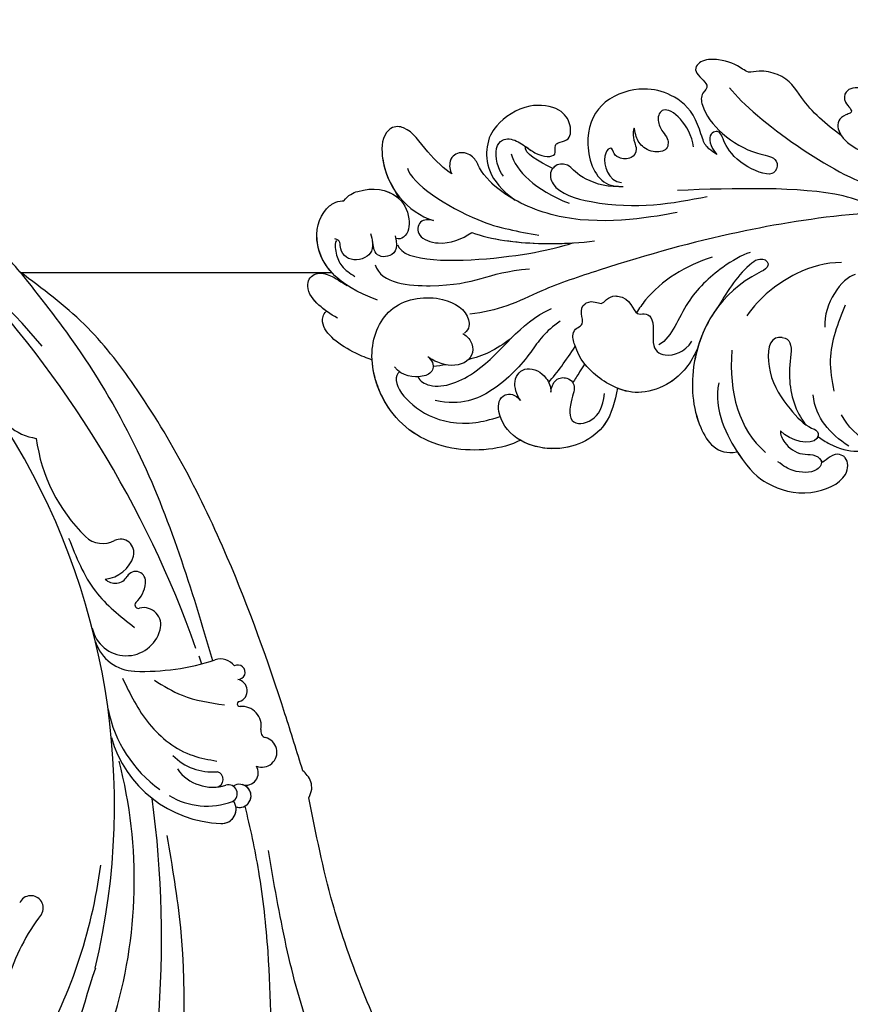
# Model space of a CAD drawing. Units: millimetres. Extents: x 868 to 2968, y 105 to 1590.
# Drawn here: x 2762 to 2785, y 1015 to 1042 of the extents above; entities that cross this region are included whole.
import ezdxf
from ezdxf.xclip import XClip

# ---------------------------------------------------------------- set-up
doc = ezdxf.new("R2010")
doc.units = ezdxf.units.MM
doc.header["$XCLIPFRAME"] = 2
doc.linetypes.add('HIDDEN', pattern=[9.525, 6.35, -3.175])
for name, color, linetype in [('H-05.木作(粗線)', 3, 'Continuous'), ('H-06.木作(細線)', 8, 'Continuous'), ('H-08.木作(細線)', 8, 'Continuous')]:
    doc.layers.add(name, color=color, linetype=linetype)

# ---------------------------------------------------------------- blocks, each defined once
blk = doc.blocks.new('SE-21080')
at = {"layer": 'H-08.木作(細線)'}
blk.add_arc((71.49, 14.85), 56.57, 39.4663, 56.4257, dxfattribs=at)
at = {"layer": 'H-08.木作(細線)', "ltscale": 0.2}
for centre, radius, start, end in [((27.01, -17.1), 110.31, 19.5032, 43.6035), ((27.01, -17.1), 110.31, 19.5032, 43.6035), ((115.35, 46.78), 5.5, 196.6999, 261.685), ((49.71, 3.66), 72.9, 346.6438, 32.0773), ((49.71, 3.66), 72.9, 346.6438, 32.0773), ((131.82, 43.67), 17.42, 187.7028, 225.5363), ((131.82, 43.67), 17.42, 187.7028, 225.5363), ((121.42, 33.16), 2.64, 226.8227, 297.238), ((121.42, 33.16), 2.64, 226.8227, 297.238), ((123.24, 29.59), 1.37, 344.4961, 116.7143), ((123.24, 29.59), 1.37, 344.4961, 116.7143), ((121.37, 30.19), 3.34, 274.9524, 343.1483), ((121.37, 30.19), 3.34, 274.9524, 343.1483), ((124.79, 26.62), 1.02, 349.2752, 149.9653), ((124.79, 26.62), 1.02, 349.2752, 149.9653), ((122.68, 27.83), 1.41, 223.2754, 330.3165), ((122.68, 27.83), 1.41, 223.2754, 330.3165), ((122.75, 26.71), 3.06, 312.0731, 354.7308), ((122.75, 26.71), 3.06, 312.0731, 354.7308), ((125.07, 24.2), 0.356, 138.6641, 290.7995), ((125.07, 24.2), 0.356, 138.6641, 290.7995), ((125.6, 22.14), 1.78, 343.3575, 103.2049), ((125.6, 22.14), 1.78, 343.3575, 103.2049), ((123.83, 22.56), 3.59, 192.4032, 345.0934), ((123.83, 22.56), 3.59, 192.4032, 345.0934), ((124.85, 21.79), 4.42, 198.3903, 267.8147), ((124.85, 21.79), 4.42, 198.3903, 267.8147), ((125.59, 40.77), 23.41, 267.7955, 288.3516), ((125.59, 40.77), 23.41, 267.7955, 288.3516), ((133.5, 16.81), 1.83, 37.5918, 107.1414), ((133.5, 16.81), 1.83, 37.5918, 107.1414), ((135.31, 17.27), 0.748, 268.4349, 119.6578), ((135.31, 17.27), 0.748, 268.4349, 119.6578), ((135.1, 15.37), 1.17, 288.3044, 80.6211), ((135.1, 15.37), 1.17, 288.3044, 80.6211), ((135.49, 14.01), 0.256, 93.8832, 282.4428), ((135.49, 14.01), 0.256, 93.8832, 282.4428), ((135.06, 16.08), 13.37, 191.3474, 234.3552), ((135.71, 11.76), 2, 349.2641, 94.8379), ((135.71, 11.76), 2, 349.2641, 94.8379), ((138.33, 11.2), 0.673, 163.8282, 254.0978), ((138.33, 11.2), 0.673, 163.8282, 254.0978), ((133.98, 13.86), 12.15, 195.7845, 268.0468), ((133.98, 13.86), 12.15, 195.7845, 268.0468), ((137.77, 9.05), 1.55, 248.6923, 76.1428), ((137.77, 9.05), 1.55, 248.6923, 76.1428), ((75.76, -4.14), 48.89, 342.7297, 14.5262), ((132.68, 12.72), 5.71, 224.5464, 274.9147), ((132.71, 9.88), 4.44, 215.2903, 287.8881), ((136.14, 6.92), 1.27, 252.8721, 32.705), ((136.14, 6.92), 1.27, 252.8721, 32.705), ((133, 6.25), 0.799, 274.8438, 77.9094), ((134.34, 4.79), 0.906, 296.878, 107.2187), ((135.47, 4.55), 1.19, 251.4309, 122.5161), ((135.47, 4.55), 1.19, 251.4309, 75.5426), ((21.58, -10.11), 105.88, 342.4535, 7.8174), ((132.12, 10.95), 7.45, 238.5962, 290.7292), ((133.65, 3.18), 1.47, 266.6272, 35.6363), ((133.65, 3.18), 1.47, 266.6272, 9.9781), ((68.67, 4.36), 52.99, 329.8104, 352.4725), ((114.01, -6.99), 1.27, 329.626, 155.4849), ((114.01, -6.99), 1.27, 329.626, 155.4849), ((131.5, -20.28), 20.71, 142.3681, 163.6425), ((131.5, -20.28), 20.71, 142.3681, 163.6425), ((288.25, -67.98), 176.34, 161.8958, 166.6379), ((288.25, -67.98), 176.34, 161.8958, 166.6379)]:
    blk.add_arc(centre, radius, start, end, dxfattribs=at)
at = {"layer": 'H-08.木作(細線)'}
for points, knots in [([(112.91, 58.43), (111.58, 60), (109.34, 62.63), (106.59, 64.69), (105.46, 65.49)], [0, 0, 0, 0, 6.16043, 10.299756, 10.299756, 10.299756, 10.299756]), ([(112.91, 58.43), (114.89, 55.92), (119.44, 50.17), (127.05, 37.15), (130.54, 25.85), (132.69, 18.47)], [0, 0, 0, 0, 9.58981, 21.991134, 44.955499, 44.955499, 44.955499, 44.955499]), ([(136.01, 3.5), (136.56, 1.27), (137.63, -3.68), (139.19, -18.12), (138.32, -34.75), (136.32, -52.31), (129.13, -62.8), (120.58, -66.98), (118.14, -73.77), (120.01, -76.37), (121.37, -76.09), (122.15, -75.94)], [16.128719, 16.128719, 16.128719, 16.128719, 23.013369, 31.355037, 59.553375, 73.092703, 83.53168, 96.132322, 100.789741, 102.40474, 104.56462, 104.56462, 104.56462, 104.56462])]:
    blk.add_open_spline(points, degree=3, knots=knots, dxfattribs=at)
for points in [[(141.99, 7.13), (140.15, 13), (134.22, 29.09), (124.65, 46.76), (119.5, 53.07), (112.91, 58.43)], [(117.89, 31.08), (120.65, 25.61), (124.66, 21.89)], [(123.43, 16.67), (126.18, 11.96), (130.69, 8.69), (133.14, 8.13)], [(126.74, 16.44), (129.56, 14.9), (133.92, 13.92)], [(142.62, 4.36), (142.9, 5.23), (142.45, 6.66), (141.99, 7.13)], [(152.71, -25.15), (151.34, -22.63), (149.05, -17.66), (147.39, -13.53), (145.07, -6.55), (142.62, 4.36)], [(128, 0.47), (129.39, -9.04), (128.71, -30.46), (124.24, -48.92), (120.71, -56.27)], [(155.8, -34.84), (151.95, -34.23), (147.3, -29.41), (140.29, -10.9), (138.44, -1.07)]]:
    blk.add_spline(points, degree=3, dxfattribs=at)
blk.add_open_spline([(131.28, 18.95), (131.37, 18.68), (131.46, 18.41), (131.55, 18.13)], degree=3, dxfattribs=at)
blk = doc.blocks.new('SE-21089L')
at = {"layer": 'H-08.木作(細線)'}
blk.add_line((43.45, 14.54), (43.11, 13.64), dxfattribs=at)
for points, knots in [([(-2.85, 14.87), (-1.42, 16.15), (0.61, 18.42), (1.88, 21.61), (4.7, 22.54), (5.89, 22.3), (6.81, 23.2), (8.26, 24.05), (10.48, 24.33), (11.8, 23.25), (9.82, 21.49), (11.07, 20.8), (11.1, 18.12), (7.84, 14.42), (4.07, 13.48), (3.98, 12.59), (4.17, 12.23)], [12.359545, 12.359545, 12.359545, 12.359545, 17.979648, 21.19712, 22.574713, 23.591862, 24.361019, 26.905801, 28.313272, 29.631428, 31.006729, 32.14633, 33.722402, 40.727184, 42.649089, 43.931386, 43.931386, 43.931386, 43.931386]), ([(-2.85, 14.87), (-1.42, 16.15), (0.61, 18.42), (1.88, 21.61), (4.7, 22.54), (5.89, 22.3), (6.81, 23.2), (8.26, 24.05), (10.48, 24.33), (11.8, 23.25), (9.82, 21.49), (11.07, 20.8), (11.1, 18.12), (7.84, 14.42), (4.07, 13.48), (3.98, 12.59), (4.17, 12.23)], [12.359545, 12.359545, 12.359545, 12.359545, 17.979648, 21.19712, 22.574713, 23.591862, 24.361019, 26.905801, 28.313272, 29.631428, 31.006729, 32.14633, 33.722402, 40.727184, 42.649089, 43.931386, 43.931386, 43.931386, 43.931386]), ([(-2.85, 14.87), (-1.42, 16.15), (0.61, 18.42), (1.88, 21.61), (4.7, 22.54), (5.89, 22.3), (6.81, 23.2), (8.26, 24.05), (10.48, 24.33), (11.8, 23.25), (9.82, 21.49), (11.07, 20.8), (11.1, 18.12), (7.84, 14.42), (4.07, 13.48), (3.98, 12.59), (4.17, 12.23)], [12.359545, 12.359545, 12.359545, 12.359545, 17.979648, 21.19712, 22.574713, 23.591862, 24.361019, 26.905801, 28.313272, 29.631428, 31.006729, 32.14633, 33.722402, 40.727184, 42.649089, 43.931386, 43.931386, 43.931386, 43.931386]), ([(10.11, 14.38), (10.3, 14.61), (11.09, 15.17), (11.4, 16.2), (11.94, 19.18), (13.98, 21.17), (17.01, 22.29), (21.15, 21.56), (23.66, 17.95), (22.88, 12.76), (20.59, 12.25), (20.04, 12.22)], [0, 0, 0, 0, 0.885996, 2.172865, 3.80638, 7.318279, 10.576025, 15.127079, 19.433302, 23.836099, 26.235067, 26.235067, 26.235067, 26.235067]), ([(10.11, 14.38), (10.3, 14.61), (11.09, 15.17), (11.4, 16.2), (11.94, 19.18), (13.98, 21.17), (17.01, 22.29), (21.15, 21.56), (23.66, 17.95), (22.88, 12.76), (20.59, 12.25), (20.04, 12.22)], [0, 0, 0, 0, 0.885996, 2.172865, 3.80638, 7.318279, 10.576025, 15.127079, 19.433302, 23.836099, 26.235067, 26.235067, 26.235067, 26.235067]), ([(10.11, 14.38), (10.3, 14.61), (11.09, 15.17), (11.4, 16.2), (11.94, 19.18), (13.98, 21.17), (17.01, 22.29), (21.15, 21.56), (23.66, 17.95), (22.88, 12.76), (20.59, 12.25), (20.04, 12.22)], [0, 0, 0, 0, 0.885996, 2.172865, 3.80638, 7.318279, 10.576025, 15.127079, 19.433302, 23.836099, 26.235067, 26.235067, 26.235067, 26.235067]), ([(32.17, 14.7), (32.63, 15.41), (32.96, 17.38), (31.75, 18.69), (30.32, 18.23), (29.55, 17.45), (28.07, 16.2), (26.32, 15.93), (26.67, 17.22), (26.07, 17.54), (24.88, 17.53), (24.56, 19.17), (25.5, 21.09), (29.01, 21.99), (32.3, 20.24), (33.85, 17.86), (33.85, 14.42), (31.24, 12.11)], [0, 0, 0, 0, 2.551401, 3.68009, 5.382953, 7.067528, 7.440927, 9.085361, 10.156927, 10.716304, 11.835514, 13.905501, 15.969513, 18.520624, 21.773638, 24.020602, 27.464374, 27.464374, 27.464374, 27.464374]), ([(32.17, 14.7), (32.63, 15.41), (32.96, 17.38), (31.75, 18.69), (30.32, 18.23), (29.55, 17.45), (28.07, 16.2), (26.32, 15.93), (26.67, 17.22), (26.07, 17.54), (24.88, 17.53), (24.56, 19.17), (25.5, 21.09), (29.01, 21.99), (32.3, 20.24), (33.85, 17.86), (33.85, 14.42), (31.24, 12.11)], [0, 0, 0, 0, 2.551401, 3.68009, 5.382953, 7.067528, 7.440927, 9.085361, 10.156927, 10.716304, 11.835514, 13.905501, 15.969513, 18.520624, 21.773638, 24.020602, 27.464374, 27.464374, 27.464374, 27.464374]), ([(29.57, 17.49), (29.41, 17.34), (29.11, 17.08), (28.07, 16.2), (26.32, 15.93), (26.67, 17.22), (26.07, 17.54), (24.88, 17.53), (24.56, 19.17), (25.5, 21.09), (29.01, 21.99), (32.3, 20.24), (33.85, 17.86), (33.85, 14.42), (31.24, 12.11)], [6.481863, 6.481863, 6.481863, 6.481863, 7.067528, 7.440927, 9.085361, 10.156927, 10.716304, 11.835514, 13.905501, 15.969513, 18.520624, 21.773638, 24.020602, 27.464374, 27.464374, 27.464374, 27.464374]), ([(37.42, 15.54), (38.07, 16.05), (40.04, 18.41), (41, 20.68), (42.69, 21.16), (44.1, 20.31), (44.91, 15.84), (42.37, 12.08), (39.85, 11.01)], [0, 0, 0, 0, 3.058907, 6.821518, 8.281465, 8.513857, 11.054759, 19.268365, 19.268365, 19.268365, 19.268365]), ([(37.42, 15.54), (38.07, 16.05), (40.04, 18.41), (41, 20.68), (42.69, 21.16), (44.1, 20.31), (44.91, 15.84), (42.37, 12.08), (39.85, 11.01)], [0, 0, 0, 0, 3.058907, 6.821518, 8.281465, 8.513857, 11.054759, 19.268365, 19.268365, 19.268365, 19.268365]), ([(37.42, 15.54), (38.07, 16.05), (40.04, 18.41), (41, 20.68), (42.69, 21.16), (44.1, 20.31), (44.55, 17.83), (43.99, 15.63), (43.45, 14.54)], [0, 0, 0, 0, 3.058907, 6.821518, 8.281465, 8.513857, 11.054759, 14.370529, 14.370529, 14.370529, 14.370529]), ([(-15.57, 13.3), (-15.38, 13.15), (-14.19, 12.91), (-13, 15.21), (-11.65, 17.06), (-9.64, 17.8), (-8.73, 16.78), (-7.05, 19.22), (-3.97, 20.19), (-3.38, 18.16), (-4.59, 17.12), (-2.83, 16.82), (-2.27, 15.57), (-4.37, 12.43), (-10.89, 11.14), (-12.68, 10.21), (-12.74, 9.2), (-12.6, 9.01)], [0, 0, 0, 0, 0.887479, 3.133671, 6.177542, 7.920548, 8.625271, 9.895996, 14.037202, 15.362857, 16.956051, 17.389745, 19.463679, 21.749616, 27.440678, 31.204182, 32.329101, 32.329101, 32.329101, 32.329101]), ([(-15.57, 13.3), (-15.38, 13.15), (-14.19, 12.91), (-13, 15.21), (-11.65, 17.06), (-9.64, 17.8), (-8.73, 16.78), (-7.05, 19.22), (-3.97, 20.19), (-3.38, 18.16), (-4.59, 17.12), (-2.83, 16.82), (-2.44, 15.96), (-2.73, 15.11), (-2.85, 14.87)], [0, 0, 0, 0, 0.887479, 3.133671, 6.177542, 7.920548, 8.625271, 9.895996, 14.037202, 15.362857, 16.956051, 17.389745, 19.463679, 20.27277, 20.27277, 20.27277, 20.27277]), ([(-15.57, 13.3), (-15.38, 13.15), (-14.19, 12.91), (-13, 15.21), (-11.65, 17.06), (-9.64, 17.8), (-8.73, 16.78), (-7.05, 19.22), (-3.97, 20.19), (-3.38, 18.16), (-4.59, 17.12), (-2.83, 16.82), (-2.44, 15.96), (-2.73, 15.11), (-2.85, 14.87)], [0, 0, 0, 0, 0.887479, 3.133671, 6.177542, 7.920548, 8.625271, 9.895996, 14.037202, 15.362857, 16.956051, 17.389745, 19.463679, 20.27277, 20.27277, 20.27277, 20.27277]), ([(15.01, 19.56), (15.4, 19.51), (15.91, 18.75), (15.39, 17.31), (14.81, 16.53), (15.05, 15.21), (17.03, 15.4), (18.06, 16.56), (18.17, 17.35), (18.24, 18.05)], [0, 0, 0, 0, 1.42943, 2.532655, 3.4837, 4.945404, 6.397772, 8.13687, 9.88893, 9.88893, 9.88893, 9.88893]), ([(15.01, 19.56), (15.4, 19.51), (15.91, 18.75), (15.39, 17.31), (14.81, 16.53), (15.05, 15.21), (17.03, 15.4), (18.06, 16.56), (18.17, 17.35), (18.24, 18.05)], [0, 0, 0, 0, 1.42943, 2.532655, 3.4837, 4.945404, 6.397772, 8.13687, 9.88893, 9.88893, 9.88893, 9.88893]), ([(14.83, 8.92), (16.97, 8.81), (24.52, 8.17), (32.19, 12.39), (34.42, 15.27), (34.84, 16.99), (36.13, 17.86), (37.59, 17.24), (37.59, 15.9), (37.42, 15.54)], [0, 0, 0, 0, 11.646212, 17.293922, 21.274462, 22.834141, 24.603936, 26.164033, 27.312174, 27.312174, 27.312174, 27.312174]), ([(18.24, 18.05), (18.39, 17.92), (18.53, 17.21), (18.15, 15.65), (19, 14.84), (20.22, 15.17), (20.62, 15.64), (20.64, 15.87)], [0, 0, 0, 0, 1.902685, 2.399125, 3.405127, 4.803416, 6.124469, 6.124469, 6.124469, 6.124469]), ([(18.24, 18.05), (18.39, 17.92), (18.53, 17.21), (18.15, 15.65), (19, 14.84), (20.22, 15.17), (20.62, 15.64), (20.64, 15.87)], [0, 0, 0, 0, 1.902685, 2.399125, 3.405127, 4.803416, 6.124469, 6.124469, 6.124469, 6.124469]), ([(31.24, 12.11), (31.6, 12.37), (33.08, 13.53), (34.42, 15.27), (34.84, 16.99), (36.13, 17.86), (37.59, 17.24), (37.59, 15.9), (37.42, 15.54)], [16.106912, 16.106912, 16.106912, 16.106912, 17.293922, 21.274462, 22.834141, 24.603936, 26.164033, 27.312174, 27.312174, 27.312174, 27.312174]), ([(31.24, 12.11), (31.6, 12.37), (33.08, 13.53), (34.42, 15.27), (34.84, 16.99), (36.13, 17.86), (37.59, 17.24), (37.59, 15.9), (37.42, 15.54)], [16.106912, 16.106912, 16.106912, 16.106912, 17.293922, 21.274462, 22.834141, 24.603936, 26.164033, 27.312174, 27.312174, 27.312174, 27.312174]), ([(4.17, 12.23), (4.36, 11.87), (5.23, 11.48), (9.87, 14.46), (8.94, 17.03), (10.75, 16.59), (10.74, 15.32), (10.11, 14.38)], [0, 0, 0, 0, 0.903125, 3.045093, 8.21202, 9.261925, 11.347736, 11.347736, 11.347736, 11.347736]), ([(4.17, 12.23), (4.36, 11.87), (5.23, 11.48), (9.87, 14.46), (8.94, 17.03), (10.75, 16.59), (10.74, 15.32), (10.11, 14.38)], [0, 0, 0, 0, 0.903125, 3.045093, 8.21202, 9.261925, 11.347736, 11.347736, 11.347736, 11.347736]), ([(4.17, 12.23), (4.36, 11.87), (5.23, 11.48), (9.87, 14.46), (8.94, 17.03), (10.75, 16.59), (10.74, 15.32), (10.11, 14.38)], [0, 0, 0, 0, 0.903125, 3.045093, 8.21202, 9.261925, 11.347736, 11.347736, 11.347736, 11.347736]), ([(20.64, 15.87), (20.69, 16.23), (21.02, 16.42), (21.94, 15.44), (21.55, 12.98), (20.19, 12.65)], [0, 0, 0, 0, 0.826857, 2.00926, 4.530656, 4.530656, 4.530656, 4.530656]), ([(20.64, 15.87), (20.69, 16.23), (21.02, 16.42), (21.94, 15.44), (21.55, 12.98), (20.19, 12.65)], [0, 0, 0, 0, 0.826857, 2.00926, 4.530656, 4.530656, 4.530656, 4.530656]), ([(41.87, 16.66), (41.71, 15.08), (35.65, 10.02), (31.33, 8.9), (29.23, 8.24)], [0, 0, 0, 0, 8.935366, 15.517258, 15.517258, 15.517258, 15.517258]), ([(41.87, 16.66), (41.71, 15.08), (35.65, 10.02), (31.33, 8.9), (29.23, 8.24)], [0, 0, 0, 0, 8.935366, 15.517258, 15.517258, 15.517258, 15.517258]), ([(20.53, 12.28), (21.95, 12.36), (24.78, 13.83), (25.14, 15.14), (26.53, 15.39), (27.49, 14.51), (27.19, 12.4), (20.19, 9.57), (15.15, 9.93), (11.58, 10.22)], [0, 0, 0, 0, 1.74068, 3.703372, 5.132808, 5.902658, 7.317302, 11.303365, 23.381343, 23.381343, 23.381343, 23.381343]), ([(20.53, 12.28), (21.95, 12.36), (24.78, 13.83), (25.14, 15.14), (26.53, 15.39), (27.49, 14.51), (27.19, 12.4), (20.19, 9.57), (15.15, 9.93), (11.58, 10.22)], [0, 0, 0, 0, 1.74068, 3.703372, 5.132808, 5.902658, 7.317302, 11.303365, 23.381343, 23.381343, 23.381343, 23.381343]), ([(20.53, 12.28), (21.95, 12.36), (24.78, 13.83), (25.14, 15.14), (26.42, 15.37), (26.93, 15), (27.04, 14.9)], [0, 0, 0, 0, 1.74068, 3.703372, 5.132808, 5.575342, 5.575342, 5.575342, 5.575342]), ([(48.76, 14.05), (48.25, 14.62), (46.05, 15.29), (43.13, 14.38), (42.11, 11.8), (42.55, 9.74), (43.56, 9.45), (43.9, 9.6)], [0, 0, 0, 0, 1.31925, 5.625268, 8.889122, 11.24339, 12.020632, 12.020632, 12.020632, 12.020632]), ([(48.76, 14.05), (48.25, 14.62), (46.05, 15.29), (43.13, 14.38), (42.11, 11.8), (42.55, 9.74), (43.56, 9.45), (43.9, 9.6)], [0, 0, 0, 0, 1.31925, 5.625268, 8.889122, 11.24339, 12.020632, 12.020632, 12.020632, 12.020632]), ([(48.76, 14.05), (48.25, 14.62), (46.05, 15.29), (44.07, 14.67), (43.18, 13.73), (43.11, 13.64)], [0, 0, 0, 0, 1.31925, 5.625268, 6.028268, 6.028268, 6.028268, 6.028268]), ([(46.49, 3.51), (50.61, 5.55), (52.74, 9.66), (51.39, 13.06), (49.72, 14.08), (48.99, 14.09), (48.76, 14.05)], [0, 0, 0, 0, 6.440025, 11.320735, 12.92394, 14.190845, 14.190845, 14.190845, 14.190845]), ([(46.49, 3.51), (50.61, 5.55), (52.74, 9.66), (51.39, 13.06), (49.72, 14.08), (48.99, 14.09), (48.76, 14.05)], [0, 0, 0, 0, 6.440025, 11.320735, 12.92394, 14.190845, 14.190845, 14.190845, 14.190845]), ([(49.42, 5.37), (51.23, 6.89), (52.54, 10.16), (51.39, 13.06), (49.72, 14.08), (48.99, 14.09), (48.76, 14.05)], [1.896995, 1.896995, 1.896995, 1.896995, 6.440025, 11.320735, 12.92394, 14.190845, 14.190845, 14.190845, 14.190845]), ([(-5.4, 7.05), (-4.42, 7.79), (0.2, 10.03), (8.73, 10.72), (14.55, 11.19)], [0, 0, 0, 0, 4.790962, 23.006719, 23.006719, 23.006719, 23.006719]), ([(39.85, 11.01), (40.27, 11.18), (41.45, 11.24), (41.78, 9.43), (39.13, 8.21), (37.15, 8.74), (36.07, 9.33)], [0, 0, 0, 0, 1.527146, 3.21732, 5.186955, 8.452319, 8.452319, 8.452319, 8.452319]), ([(39.85, 11.01), (40.27, 11.18), (41.45, 11.24), (41.78, 9.43), (39.13, 8.21), (37.15, 8.74), (36.07, 9.33)], [0, 0, 0, 0, 1.527146, 3.21732, 5.186955, 8.452319, 8.452319, 8.452319, 8.452319]), ([(46.44, 10.4), (46.14, 8.98), (47.03, 7.69), (49.14, 7.86), (49.85, 9.44), (49.5, 10.09), (50.15, 10.28)], [0, 0, 0, 0, 1.254061, 2.943442, 3.820001, 5.253435, 5.253435, 5.253435, 5.253435]), ([(46.44, 10.4), (46.14, 8.98), (47.03, 7.69), (49.14, 7.86), (49.85, 9.44), (49.5, 10.09), (50.15, 10.28)], [0, 0, 0, 0, 1.254061, 2.943442, 3.820001, 5.253435, 5.253435, 5.253435, 5.253435]), ([(36.07, 9.33), (35.14, 8.85), (31.36, 7.48), (26.34, 6.97), (23.62, 7.01)], [0, 0, 0, 0, 3.625045, 12.319694, 12.319694, 12.319694, 12.319694]), ([(36.07, 9.33), (35.14, 8.85), (32.04, 7.73), (28.12, 7.18), (25.85, 7.06)], [0, 0, 0, 0, 3.625045, 10.086709, 10.086709, 10.086709, 10.086709]), ([(43.94, 9.89), (43.7, 8.36), (44.6, 7.79), (45.8, 7.9), (46.27, 8.52), (46.27, 9.11), (46.31, 9.56)], [0, 0, 0, 0, 2.7383, 4.036174, 5.060637, 5.657704, 5.657704, 5.657704, 5.657704]), ([(43.94, 9.89), (43.7, 8.36), (44.6, 7.79), (45.8, 7.9), (46.27, 8.52), (46.27, 9.11), (46.31, 9.56)], [0, 0, 0, 0, 2.7383, 4.036174, 5.060637, 5.657704, 5.657704, 5.657704, 5.657704]), ([(49.98, 10.1), (50.21, 9.92), (50.26, 8.75), (49.81, 7.24), (49, 6.58), (48.54, 6.21)], [0, 0, 0, 0, 1.376886, 2.732132, 4.45741, 4.45741, 4.45741, 4.45741]), ([(49.98, 10.1), (50.21, 9.92), (50.26, 8.75), (49.81, 7.24), (49, 6.58), (48.54, 6.21)], [0, 0, 0, 0, 1.376886, 2.732132, 4.45741, 4.45741, 4.45741, 4.45741]), ([(43.81, 8.95), (43.41, 7.01), (32.2, 5.97), (27, 6.82), (25.85, 7.06)], [0, 0, 0, 0, 8.554528, 18.03613, 18.03613, 18.03613, 18.03613]), ([(43.81, 8.95), (43.41, 7.01), (32.2, 5.97), (27, 6.82), (25.85, 7.06)], [0, 0, 0, 0, 8.554528, 18.03613, 18.03613, 18.03613, 18.03613]), ([(46.32, 7.16), (45.96, 5.13), (36.28, 3.33), (35.28, 5.07), (30.59, 4.92)], [0, 0, 0, 0, 4.292809, 14.309213, 14.309213, 14.309213, 14.309213]), ([(-35.76, -3.76), (-31.53, -0.7), (-23.86, 2.93), (-10.61, 7.09), (6.66, 6.84), (19.8, 4.75), (29.19, 2.79), (33.17, 1.28), (35.85, 0.99), (37.22, 0.99)], [0, 0, 0, 0, 7.099664, 15.025196, 41.364708, 57.855336, 64.105619, 68.387088, 72.410315, 72.410315, 72.410315, 72.410315]), ([(-35.76, -3.76), (-31.53, -0.7), (-23.86, 2.93), (-10.61, 7.09), (6.66, 6.84), (19.8, 4.75), (29.19, 2.79), (33.17, 1.28), (35.85, 0.99), (37.22, 0.99)], [0, 0, 0, 0, 7.099664, 15.025196, 41.364708, 57.855336, 64.105619, 68.387088, 72.410315, 72.410315, 72.410315, 72.410315]), ([(50.8, 2.14), (51.51, 2.66), (52.55, 3.57), (53.57, 5.06), (53.38, 6.43), (52.73, 7.11), (51.3, 6.86), (50.32, 6.07), (49.42, 5.37)], [0, 0, 0, 0, 2.196324, 4.370879, 4.54505, 6.114228, 7.242818, 8.161971, 8.161971, 8.161971, 8.161971]), ([(50.8, 2.14), (51.51, 2.66), (52.55, 3.57), (53.57, 5.06), (53.38, 6.43), (52.73, 7.11), (51.3, 6.86), (50.32, 6.07), (49.42, 5.37)], [0, 0, 0, 0, 2.196324, 4.370879, 4.54505, 6.114228, 7.242818, 8.161971, 8.161971, 8.161971, 8.161971]), ([(51.85, 2.99), (52.1, 3.22), (52.83, 3.98), (53.57, 5.06), (53.38, 6.43), (52.73, 7.11), (51.3, 6.86), (50.32, 6.07), (49.42, 5.37)], [1.23549, 1.23549, 1.23549, 1.23549, 2.196324, 4.370879, 4.54505, 6.114228, 7.242818, 8.161971, 8.161971, 8.161971, 8.161971]), ([(6.39, 3), (6.51, 3.08), (7.09, 3.27), (9.07, 2.22), (10.63, 0.32), (11.67, -1.08)], [0, 0, 0, 0, 0.595941, 1.585441, 7.064898, 7.064898, 7.064898, 7.064898]), ([(7.86, 3.99), (8.72, 3.81), (11.37, 2.67), (15.41, -0.38), (16.75, -3.69), (18.28, -4.39)], [0, 0, 0, 0, 3.384734, 8.341502, 14.167185, 14.167185, 14.167185, 14.167185]), ([(11.8, 3.94), (14.51, 3.46), (17.97, 1.79), (19.86, -0.43), (20.17, -0.86)], [0, 0, 0, 0, 8.226624, 10.088555, 10.088555, 10.088555, 10.088555]), ([(11.8, 3.94), (14.51, 3.46), (17.97, 1.79), (19.86, -0.43), (20.17, -0.86)], [0, 0, 0, 0, 8.226624, 10.088555, 10.088555, 10.088555, 10.088555]), ([(33.56, -12.5), (35.44, -13.25), (41.48, -13.14), (46.96, -8.7), (48.44, -1.69), (45.37, 3.39), (39.82, 3.41), (37.22, 1.21), (37.41, -0.47), (38.01, -0.9)], [12.671214, 12.671214, 12.671214, 12.671214, 18.540172, 25.072658, 30.659878, 35.742795, 41.212124, 45.541398, 47.184012, 47.184012, 47.184012, 47.184012]), ([(33.56, -12.5), (35.44, -13.25), (41.48, -13.14), (46.96, -8.7), (48.44, -1.69), (45.37, 3.39), (39.82, 3.41), (37.22, 1.21), (37.41, -0.47), (38.01, -0.9)], [12.671214, 12.671214, 12.671214, 12.671214, 18.540172, 25.072658, 30.659878, 35.742795, 41.212124, 45.541398, 47.184012, 47.184012, 47.184012, 47.184012]), ([(-1.38, 1.89), (0.31, 2.04), (3.45, 1.62), (7.49, -0.7), (8.94, -2.47)], [0, 0, 0, 0, 5.31723, 11.543907, 11.543907, 11.543907, 11.543907]), ([(6.39, 3), (6.07, 2.75), (6.18, 2.14), (11.16, 0.55), (15.42, -5.26), (15.65, -13.01), (13.63, -16.38), (11.57, -16.24)], [0, 0, 0, 0, 0.794558, 1.706972, 12.576729, 19.575022, 24.923568, 24.923568, 24.923568, 24.923568]), ([(47.75, -2.54), (48.29, -2.29), (50.37, -1.15), (52.79, 1.07), (52.25, 2.7), (51.85, 2.99)], [13.458044, 13.458044, 13.458044, 13.458044, 14.948364, 19.281816, 20.587104, 20.587104, 20.587104, 20.587104]), ([(47.75, -2.54), (48.29, -2.29), (50.37, -1.15), (52.79, 1.07), (52.25, 2.7), (51.85, 2.99)], [13.458044, 13.458044, 13.458044, 13.458044, 14.948364, 19.281816, 20.587104, 20.587104, 20.587104, 20.587104]), ([(47.75, -2.54), (48.29, -2.29), (50.37, -1.15), (52.79, 1.07), (52.25, 2.7), (51.85, 2.99)], [13.458044, 13.458044, 13.458044, 13.458044, 14.948364, 19.281816, 20.587104, 20.587104, 20.587104, 20.587104]), ([(14.34, -5.13), (15.22, -6.68), (16.99, -8.44), (21.63, -9.53), (25.34, -6.85), (26.69, -4.68), (27.04, -2.54), (26.62, -1.61), (25.24, -1.69), (26.18, 0.34), (24.48, 1.05), (23.48, -0.04), (22.98, 1.29), (20.52, 0.84), (20.61, -1.11), (19.02, -0.95), (18.4, -1.62), (19.03, -4.78), (17.7, -5.88), (15.7, -5.44), (14.86, -4.4)], [11.856628, 11.856628, 11.856628, 11.856628, 15.478428, 17.993414, 22.697832, 27.369005, 28.592568, 28.62498, 29.932949, 31.722886, 31.821806, 33.283787, 35.147039, 35.263802, 38.167366, 39.234217, 41.820529, 42.502735, 44.161461, 46.52586, 46.52586, 46.52586, 46.52586]), ([(14.34, -5.13), (15.22, -6.68), (16.99, -8.44), (21.63, -9.53), (25.34, -6.85), (26.69, -4.68), (27.04, -2.54), (26.62, -1.61), (25.24, -1.69), (26.18, 0.34), (24.48, 1.05), (23.48, -0.04), (22.98, 1.29), (20.52, 0.84), (20.61, -1.11), (19.02, -0.95), (18.4, -1.62), (19.03, -4.78), (17.7, -5.88), (15.7, -5.44), (14.86, -4.4)], [11.856628, 11.856628, 11.856628, 11.856628, 15.478428, 17.993414, 22.697832, 27.369005, 28.592568, 28.62498, 29.932949, 31.722886, 31.821806, 33.283787, 35.147039, 35.263802, 38.167366, 39.234217, 41.820529, 42.502735, 44.161461, 46.52586, 46.52586, 46.52586, 46.52586]), ([(43.27, -4.81), (43.13, -5.26), (41.47, -6.54), (35.35, -4.74), (32.4, -0.51), (28.81, 0.61)], [0, 0, 0, 0, 1.801299, 6.694028, 15.72127, 15.72127, 15.72127, 15.72127]), ([(43.27, -4.81), (43.13, -5.26), (41.47, -6.54), (35.35, -4.74), (32.4, -0.51), (28.81, 0.61)], [0, 0, 0, 0, 1.801299, 6.694028, 15.72127, 15.72127, 15.72127, 15.72127]), ([(28.07, -0.81), (29.75, -1.63), (31.35, -3.67), (35.06, -7.07), (39.16, -8.31), (41.79, -7.43)], [0, 0, 0, 0, 5.750017, 12.43384, 17.352084, 17.352084, 17.352084, 17.352084]), ([(38.17, -0.9), (37.69, -1.3), (37.27, -2), (37.39, -3.6), (39.54, -4.51), (41.64, -3.3), (42.01, -2.86)], [0, 0, 0, 0, 1.73361, 3.350932, 6.113839, 8.68914, 8.68914, 8.68914, 8.68914]), ([(38.17, -0.9), (37.69, -1.3), (37.27, -2), (37.39, -3.6), (39.54, -4.51), (41.64, -3.3), (42.01, -2.86)], [0, 0, 0, 0, 1.73361, 3.350932, 6.113839, 8.68914, 8.68914, 8.68914, 8.68914]), ([(11.67, -1.08), (13.23, -2.67), (15.47, -6.83), (15.65, -13.01), (13.63, -16.38), (11.57, -16.24)], [6.401792, 6.401792, 6.401792, 6.401792, 12.576729, 19.575022, 24.923568, 24.923568, 24.923568, 24.923568]), ([(33.56, -12.5), (35.44, -13.25), (41.48, -13.14), (46.74, -8.88), (47.87, -4.34), (47.76, -2.53)], [12.671214, 12.671214, 12.671214, 12.671214, 18.540172, 25.072658, 29.947755, 29.947755, 29.947755, 29.947755]), ([(41.96, -2.92), (41.5, -3.48), (41.55, -4.5), (43.04, -4.99), (44.87, -4.62), (45.57, -3.51)], [0, 0, 0, 0, 1.420613, 3.041093, 5.872637, 5.872637, 5.872637, 5.872637]), ([(41.96, -2.92), (41.5, -3.48), (41.55, -4.5), (43.04, -4.99), (44.87, -4.62), (45.57, -3.51)], [0, 0, 0, 0, 1.420613, 3.041093, 5.872637, 5.872637, 5.872637, 5.872637]), ([(5.6, -5.08), (5.83, -5.04), (7.14, -4.96), (7.61, -9.04), (5.82, -12.29), (4.25, -14.49), (3.21, -14.9), (3, -15.35), (3.31, -16.66), (6.01, -15.81), (6.87, -14.62)], [0, 0, 0, 0, 0.758734, 4.144619, 8.134529, 11.297416, 12.112605, 12.229818, 13.143787, 16.535347, 16.535347, 16.535347, 16.535347]), ([(5.6, -5.08), (5.83, -5.04), (7.14, -4.96), (7.61, -9.04), (5.82, -12.29), (4.25, -14.49), (3.21, -14.9), (3, -15.35), (3.31, -16.66), (6.01, -15.81), (6.87, -14.62)], [0, 0, 0, 0, 0.758734, 4.144619, 8.134529, 11.297416, 12.112605, 12.229818, 13.143787, 16.535347, 16.535347, 16.535347, 16.535347]), ([(45.09, -4.08), (45.7, -4.42), (45.67, -6.7), (41.2, -10.61), (36.49, -10.05), (35.34, -9.83)], [0, 0, 0, 0, 2.113908, 5.740801, 6.401929, 6.401929, 6.401929, 6.401929]), ([(45.09, -4.08), (45.7, -4.42), (45.67, -6.7), (41.2, -10.61), (36.49, -10.05), (35.34, -9.83)], [0, 0, 0, 0, 2.113908, 5.740801, 6.401929, 6.401929, 6.401929, 6.401929]), ([(5.6, -5.08), (5.11, -5.18), (4.53, -6.04), (5.57, -8.85), (5.32, -12.29), (4.35, -14.03), (4.17, -14.31)], [0, 0, 0, 0, 1.01888, 3.542051, 7.701345, 8.557197, 8.557197, 8.557197, 8.557197]), ([(5.6, -5.08), (5.11, -5.18), (4.53, -6.04), (5.57, -8.85), (5.32, -12.29), (4.35, -14.03), (4.17, -14.31)], [0, 0, 0, 0, 1.01888, 3.542051, 7.701345, 8.557197, 8.557197, 8.557197, 8.557197]), ([(14.34, -5.13), (14.54, -5.62), (15.51, -8.37), (15.65, -13.01), (13.63, -16.38), (11.57, -16.24)], [11.035542, 11.035542, 11.035542, 11.035542, 12.576729, 19.575022, 24.923568, 24.923568, 24.923568, 24.923568]), ([(14.34, -5.13), (15.22, -6.68), (16.99, -8.44), (20.62, -9.29), (22.31, -8.72), (23.03, -8.32)], [11.856628, 11.856628, 11.856628, 11.856628, 15.478428, 17.993414, 20.327189, 20.327189, 20.327189, 20.327189]), ([(26.08, -5.46), (26.3, -5.7), (26.83, -6.38), (27.27, -6.93), (27.52, -7.23)], [0, 0, 0, 0, 0.967589, 2.522278, 2.522278, 2.522278, 2.522278]), ([(26.08, -5.46), (26.3, -5.7), (26.83, -6.38), (27.27, -6.93), (27.52, -7.23)], [0, 0, 0, 0, 0.967589, 2.522278, 2.522278, 2.522278, 2.522278]), ([(33.08, -8.43), (33.43, -7.77), (33.7, -6.08), (32.02, -4.78), (30.08, -6.15), (29.84, -7.38), (29.86, -7.93)], [0, 0, 0, 0, 1.759541, 3.872605, 6.197754, 7.7864, 7.7864, 7.7864, 7.7864]), ([(33.08, -8.43), (33.43, -7.77), (33.7, -6.08), (32.02, -4.78), (30.08, -6.15), (29.84, -7.38), (29.86, -7.93)], [0, 0, 0, 0, 1.759541, 3.872605, 6.197754, 7.7864, 7.7864, 7.7864, 7.7864]), ([(29.86, -7.93), (29.82, -7.51), (29.21, -6.46), (27.68, -6.66), (27.15, -7.96), (27.89, -8.76), (28.12, -9.9)], [0, 0, 0, 0, 0.916186, 1.962918, 3.648098, 5.856619, 5.856619, 5.856619, 5.856619]), ([(29.86, -7.93), (29.82, -7.51), (29.21, -6.46), (27.68, -6.66), (27.15, -7.96), (27.89, -8.76), (28.12, -9.9)], [0, 0, 0, 0, 0.916186, 1.962918, 3.648098, 5.856619, 5.856619, 5.856619, 5.856619]), ([(23.03, -8.32), (23.41, -9.58), (24.55, -12.78), (29.47, -14.45), (34.21, -12.54), (35.76, -9.6), (35.08, -7.36), (33.48, -7.7), (33.08, -8.43)], [18.970801, 18.970801, 18.970801, 18.970801, 22.784909, 28.336871, 31.488188, 34.597793, 36.745468, 38.248975, 38.248975, 38.248975, 38.248975]), ([(23.03, -8.32), (23.41, -9.58), (24.55, -12.78), (29.47, -14.45), (34.21, -12.54), (35.76, -9.6), (35.08, -7.36), (33.48, -7.7), (33.08, -8.43)], [18.970801, 18.970801, 18.970801, 18.970801, 22.784909, 28.336871, 31.488188, 34.597793, 36.745468, 38.248975, 38.248975, 38.248975, 38.248975]), ([(12.61, -8.97), (13.52, -11.68), (11.16, -17.6), (8.79, -20.15), (4.93, -21.81), (0.51, -20.52), (0.26, -18.52), (0.73, -17.91), (1.78, -17.27), (2.74, -18.39), (3.05, -18.3)], [0, 0, 0, 0, 3.412803, 6.977418, 11.542243, 15.417318, 17.61406, 17.806252, 18.429918, 20.353008, 20.353008, 20.353008, 20.353008]), ([(23.03, -8.32), (23.41, -9.58), (24.55, -12.78), (29.34, -14.41), (32.68, -13.15), (33.56, -12.5)], [18.970801, 18.970801, 18.970801, 18.970801, 22.784909, 28.336871, 31.138984, 31.138984, 31.138984, 31.138984]), ([(28.12, -9.9), (28.22, -10.36), (28.15, -11.64), (25.84, -11.57), (24.72, -10.13), (24.39, -8.71)], [0, 0, 0, 0, 1.075405, 3.183407, 5.289608, 5.289608, 5.289608, 5.289608]), ([(28.12, -9.9), (28.22, -10.36), (28.15, -11.64), (25.84, -11.57), (24.72, -10.13), (24.39, -8.71)], [0, 0, 0, 0, 1.075405, 3.183407, 5.289608, 5.289608, 5.289608, 5.289608]), ([(-9.95, -15.01), (-10.33, -15.26), (-10.54, -17.89), (-6.33, -18.85), (-2.13, -17.44), (-0.03, -14.96), (0.42, -13.69)], [0, 0, 0, 0, 2.172285, 6.901618, 11.205829, 14.831787, 14.831787, 14.831787, 14.831787]), ([(6.87, -14.62), (6.94, -14.95), (6.66, -16.01), (5.37, -17.28), (3.75, -17.37), (2.75, -18.14), (3.63, -19.41), (6.04, -19.04), (6.93, -18.27), (7.49, -17.73)], [0, 0, 0, 0, 1.563572, 3.573825, 4.483103, 5.507964, 6.927275, 9.186263, 10.822262, 10.822262, 10.822262, 10.822262]), ([(6.87, -14.62), (6.94, -14.95), (6.66, -16.01), (5.37, -17.28), (3.75, -17.37), (3.08, -17.89), (3.04, -18.22), (3.05, -18.3)], [0, 0, 0, 0, 1.563572, 3.573825, 4.483103, 5.507964, 5.827286, 5.827286, 5.827286, 5.827286]), ([(6.87, -14.62), (6.94, -14.95), (6.66, -16.01), (5.37, -17.28), (3.75, -17.37), (3.08, -17.89), (3.04, -18.22), (3.05, -18.3)], [0, 0, 0, 0, 1.563572, 3.573825, 4.483103, 5.507964, 5.827286, 5.827286, 5.827286, 5.827286]), ([(3.1, -15.62), (3.13, -15.7), (3.68, -16.55), (6.01, -15.81), (6.87, -14.62)], [12.82301, 12.82301, 12.82301, 12.82301, 13.143787, 16.535347, 16.535347, 16.535347, 16.535347]), ([(3.1, -15.62), (2.74, -15.96), (0.47, -17.8), (-1.7, -17.79), (-3.05, -17.5)], [10.039501, 10.039501, 10.039501, 10.039501, 11.394258, 18.253025, 18.253025, 18.253025, 18.253025]), ([(3.1, -15.62), (2.74, -15.96), (0.47, -17.8), (-1.7, -17.79), (-3.05, -17.5)], [10.039501, 10.039501, 10.039501, 10.039501, 11.394258, 18.253025, 18.253025, 18.253025, 18.253025]), ([(3.1, -15.62), (2.74, -15.96), (0.47, -17.8), (-1.7, -17.79), (-3.05, -17.5)], [10.039501, 10.039501, 10.039501, 10.039501, 11.394258, 18.253025, 18.253025, 18.253025, 18.253025]), ([(11.53, -16.23), (11.5, -16.3), (10.48, -18.33), (8.79, -20.15), (4.93, -21.81), (0.51, -20.52), (0.26, -18.52), (0.73, -17.91), (1.78, -17.27), (2.74, -18.39), (3.05, -18.3)], [3.29839, 3.29839, 3.29839, 3.29839, 3.412803, 6.977418, 11.542243, 15.417318, 17.61406, 17.806252, 18.429918, 20.353008, 20.353008, 20.353008, 20.353008]), ([(11.53, -16.23), (11.5, -16.3), (10.48, -18.33), (8.79, -20.15), (4.93, -21.81), (0.51, -20.52), (0.26, -18.52), (0.73, -17.91), (1.78, -17.27), (2.74, -18.39), (3.05, -18.3)], [3.29839, 3.29839, 3.29839, 3.29839, 3.412803, 6.977418, 11.542243, 15.417318, 17.61406, 17.806252, 18.429918, 20.353008, 20.353008, 20.353008, 20.353008])]:
    blk.add_open_spline(points, degree=3, knots=knots, dxfattribs=at)
for points in [[(8.01, 21.07), (5.74, 17.37), (-1.66, 10.83), (-5.86, 9.11)], [(8.01, 21.07), (5.74, 17.37), (-1.66, 10.83), (-5.86, 9.11)], [(12.4, 15.46), (12.41, 17.74), (14.21, 19.74), (15.01, 19.56)], [(12.4, 15.46), (12.41, 17.74), (14.21, 19.74), (15.01, 19.56)], [(27.04, 14.9), (28.34, 15.75), (29.84, 16.82), (29.57, 17.49)], [(27.04, 14.9), (28.34, 15.75), (29.84, 16.82), (29.57, 17.49)], [(27.04, 14.9), (28.34, 15.75), (29.84, 16.82), (29.57, 17.49)], [(31.11, 16.9), (30.83, 15.1), (29.12, 12.94), (25.78, 11.15)], [(-2.62, 0.5), (-1.18, 0.27), (0.96, -2.1), (1.12, -4.55)], [(33.31, -1.97), (34.99, -3.04), (36.42, -3.41), (37.94, -3.65)], [(33.31, -1.97), (34.99, -3.04), (36.42, -3.41), (37.94, -3.65)], [(29.98, -6.92), (28.99, -6.02), (27.96, -4.88), (26.84, -3.55)], [(40.25, -3.9), (40.69, -3.92), (41.14, -3.93), (41.59, -3.92)], [(40.25, -3.9), (40.69, -3.92), (41.14, -3.93), (41.59, -3.92)], [(10.88, -5.8), (11.72, -10.17), (11.08, -13.94), (8.65, -16.64)], [(10.88, -5.8), (11.72, -10.17), (11.08, -13.94), (8.65, -16.64)], [(0.05, -17), (1.9, -15.41), (3.1, -13.8), (3.1, -11.31)]]:
    blk.add_open_spline(points, degree=3, dxfattribs=at)
blk.add_spline([(-1.23, -2.52), (0.93, -7.95), (0.93, -11.19)], degree=3, dxfattribs=at)
blk = doc.blocks.new('立揚展版用1120-157-4')
at = {"layer": 'H-05.木作(粗線)', "color": 6}
blk.add_lwpolyline([(20008.6, 4985.66), (19976.61, 4985.66)], dxfattribs=at)
blk.add_blockref('SE-21080', (19863.62, 4927.28))
at = {"xscale": -1, "rotation": 6.598981163085238}
blk.add_blockref('SE-21089L', (20059.89, 4984.69), dxfattribs=at)

msp = doc.modelspace()

# ---------------------------------------------------------------- linework, layer by layer
at = {"layer": 'H-06.木作(細線)', "color": 2, "linetype": 'HIDDEN'}
msp.add_circle((2730.99, 992.734), 127.324, dxfattribs=at)

# ---------------------------------------------------------------- block references
at = {"layer": 'H-06.木作(細線)', "color": 7}
ref = msp.add_blockref('立揚展版用1120-157-4', (-2719.524, -332.893), dxfattribs=dict(at, xscale=0.2743999999999999, yscale=0.2743999999999999, zscale=0.2743999999999999))
XClip(ref).set_block_clipping_path([(19463.6215882796, 2798.6630939719), (20263.6215882796, 5098.6630939719)])

doc.saveas('drawing.dxf')
